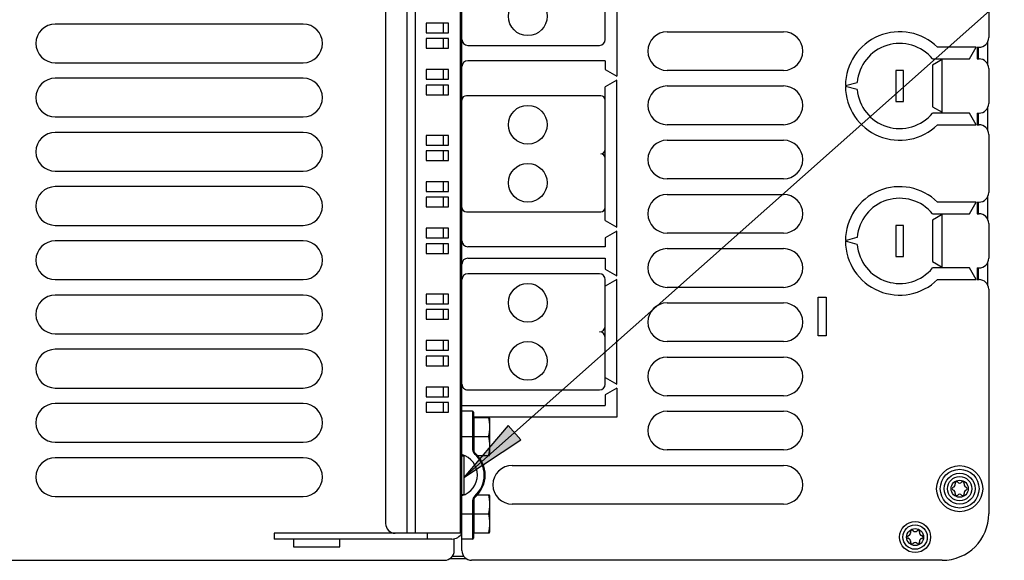
# Model space of a CAD drawing. Units: millimetres. Extents: x 0 to 594, y 0 to 420.
# Drawn here: x 221 to 271, y 322 to 350 of the extents above; entities that cross this region are included whole.
import ezdxf

# ---------------------------------------------------------------- set-up
doc = ezdxf.new("R2010")
doc.units = ezdxf.units.MM
doc.header["$LTSCALE"] = 32.67
doc.layers.get('0').update_dxf_attribs({"linetype": 'CONTINUOUS'})

msp = doc.modelspace()

# ---------------------------------------------------------------- hatches: boundary and pattern name
at = {"linetype": 'CONTINUOUS'}
msp.add_hatch(color=40, dxfattribs=at).paths.add_polyline_path([(246.524, 327.811), (245.86, 328.559), (243.576, 325.861)])

# ---------------------------------------------------------------- linework, layer by layer
at = {"color": 7, "linetype": 'CONTINUOUS'}
for p, q in [((243.476, 322.988), (243.476, 382.088)), ((240.644, 322.988), (240.644, 381.188)), ((241.077, 322.988), (241.077, 381.188)), ((243.409, 322.988), (243.409, 381.188)), ((239.533, 380.688), (239.533, 323.488)), ((251.476, 357.988), (251.476, 346.588)), ((270.676, 351.588), (270.676, 348.588)), ((250.876, 348.488), (250.876, 350.888)), ((235.276, 349.288), (222.476, 349.288)), ((241.633, 349.338), (241.633, 348.838)), ((242.783, 349.338), (241.633, 349.338)), ((242.523, 348.838), (242.523, 349.338)), ((242.783, 348.838), (242.783, 349.338)), ((241.633, 348.838), (242.783, 348.838)), ((254.076, 348.888), (260.076, 348.888)), ((241.633, 348.538), (241.633, 348.038)), ((242.783, 348.538), (241.633, 348.538)), ((242.523, 348.038), (242.523, 348.538)), ((242.783, 348.038), (242.783, 348.538)), ((270.636, 347.173), (270.636, 348.403)), ((241.633, 348.038), (242.783, 348.038)), ((243.776, 348.188), (250.576, 348.188)), ((270.035, 348.088), (268.035, 348.088)), ((269.689, 347.488), (270.035, 348.088)), ((270.076, 348.088), (270.076, 347.488)), ((270.076, 348.088), (270.176, 348.088)), ((270.136, 348.088), (270.136, 347.488)), ((222.476, 347.288), (235.276, 347.288)), ((250.876, 347.388), (243.776, 347.388)), ((250.876, 347.388), (250.876, 346.934)), ((267.773, 347.488), (269.689, 347.488)), ((268.273, 347.448), (267.773, 347.159)), ((268.273, 344.728), (268.273, 347.448)), ((270.076, 347.488), (270.176, 347.488)), ((241.633, 346.938), (241.633, 346.438)), ((242.783, 346.938), (241.633, 346.938)), ((242.523, 346.438), (242.523, 346.938)), ((242.783, 346.438), (242.783, 346.938)), ((250.876, 346.934), (251.476, 346.588)), ((260.076, 346.888), (254.076, 346.888)), ((265.876, 346.888), (265.876, 345.288)), ((266.276, 346.888), (265.876, 346.888)), ((266.276, 345.288), (266.276, 346.888)), ((267.773, 347.159), (267.773, 345.017)), ((270.676, 346.988), (270.676, 345.188)), ((235.276, 346.488), (222.476, 346.488)), ((241.633, 346.438), (242.783, 346.438)), ((251.476, 346.388), (250.876, 346.042)), ((251.476, 338.788), (251.476, 346.388)), ((263.276, 346.108), (263.883, 346.271)), ((241.633, 346.138), (241.633, 345.638)), ((242.783, 346.138), (241.633, 346.138)), ((242.523, 345.638), (242.523, 346.138)), ((242.783, 345.638), (242.783, 346.138)), ((250.876, 339.134), (250.876, 346.042)), ((254.076, 346.088), (260.076, 346.088)), ((263.883, 345.905), (263.276, 346.068)), ((241.633, 345.638), (242.783, 345.638)), ((250.644, 345.588), (243.708, 345.588)), ((265.876, 345.288), (266.276, 345.288)), ((267.773, 345.017), (268.273, 344.728)), ((270.636, 343.773), (270.636, 345.003)), ((222.476, 344.488), (235.276, 344.488)), ((269.689, 344.688), (267.773, 344.688)), ((270.035, 344.088), (269.689, 344.688)), ((270.076, 344.688), (270.076, 344.088)), ((270.076, 344.688), (270.176, 344.688)), ((270.136, 344.688), (270.136, 344.088)), ((235.276, 343.688), (222.476, 343.688)), ((260.076, 344.088), (254.076, 344.088)), ((268.035, 344.088), (270.035, 344.088)), ((270.076, 344.088), (270.176, 344.088)), ((241.633, 343.538), (241.633, 343.038)), ((242.783, 343.538), (241.633, 343.538)), ((242.523, 343.038), (242.523, 343.538)), ((242.783, 343.038), (242.783, 343.538)), ((254.076, 343.288), (260.076, 343.288)), ((270.676, 343.588), (270.676, 340.588)), ((241.633, 343.038), (242.783, 343.038)), ((241.633, 342.738), (241.633, 342.238)), ((242.783, 342.738), (241.633, 342.738)), ((242.523, 342.238), (242.523, 342.738)), ((242.783, 342.238), (242.783, 342.738)), ((241.633, 342.238), (242.783, 342.238)), ((222.476, 341.688), (235.276, 341.688)), ((260.076, 341.288), (254.076, 341.288)), ((235.276, 340.888), (222.476, 340.888)), ((241.633, 341.138), (241.633, 340.638)), ((242.783, 341.138), (241.633, 341.138)), ((241.633, 340.638), (242.783, 340.638)), ((242.523, 340.638), (242.523, 341.138)), ((242.783, 340.638), (242.783, 341.138)), ((241.633, 340.338), (241.633, 339.838)), ((242.783, 340.338), (241.633, 340.338)), ((242.523, 339.838), (242.523, 340.338)), ((242.783, 339.838), (242.783, 340.338)), ((254.076, 340.488), (260.076, 340.488)), ((270.636, 339.173), (270.636, 340.403)), ((241.633, 339.838), (242.783, 339.838)), ((270.035, 340.088), (268.035, 340.088)), ((269.689, 339.488), (270.035, 340.088)), ((270.076, 340.088), (270.076, 339.488)), ((270.076, 340.088), (270.176, 340.088)), ((270.136, 340.088), (270.136, 339.488)), ((243.708, 339.588), (250.644, 339.588)), ((250.876, 339.134), (251.476, 338.788)), ((267.773, 339.488), (269.689, 339.488)), ((268.273, 339.448), (267.773, 339.159)), ((267.773, 339.159), (267.773, 337.017)), ((268.273, 336.728), (268.273, 339.448)), ((270.076, 339.488), (270.176, 339.488)), ((222.476, 338.888), (235.276, 338.888)), ((241.633, 338.738), (241.633, 338.238)), ((242.783, 338.738), (241.633, 338.738)), ((242.523, 338.238), (242.523, 338.738)), ((242.783, 338.238), (242.783, 338.738)), ((265.876, 338.888), (265.876, 337.288)), ((266.276, 338.888), (265.876, 338.888)), ((266.276, 337.288), (266.276, 338.888)), ((270.676, 338.988), (270.676, 337.188)), ((241.633, 338.238), (242.783, 338.238)), ((251.476, 338.588), (250.876, 338.242)), ((250.876, 338.242), (250.876, 337.788)), ((251.476, 336.288), (251.476, 338.588)), ((260.076, 338.488), (254.076, 338.488)), ((263.276, 338.108), (263.883, 338.271)), ((235.276, 338.088), (222.476, 338.088)), ((241.633, 337.938), (241.633, 337.438)), ((242.783, 337.938), (241.633, 337.938)), ((242.523, 337.438), (242.523, 337.938)), ((242.783, 337.438), (242.783, 337.938)), ((250.876, 337.788), (243.776, 337.788)), ((254.076, 337.688), (260.076, 337.688)), ((263.883, 337.905), (263.276, 338.068)), ((241.633, 337.438), (242.783, 337.438)), ((243.776, 337.188), (250.876, 337.188)), ((250.876, 337.188), (250.876, 336.634)), ((265.876, 337.288), (266.276, 337.288)), ((250.876, 336.634), (251.476, 336.288)), ((267.773, 337.017), (268.273, 336.728)), ((269.689, 336.688), (267.773, 336.688)), ((270.035, 336.088), (269.689, 336.688)), ((270.076, 336.688), (270.076, 336.088)), ((270.076, 336.688), (270.176, 336.688)), ((270.136, 336.688), (270.136, 336.088)), ((270.636, 335.773), (270.636, 337.003)), ((222.476, 336.088), (235.276, 336.088)), ((250.576, 336.388), (243.776, 336.388)), ((251.476, 336.088), (250.876, 335.742)), ((250.876, 330.69), (250.876, 336.088)), ((251.476, 330.688), (251.476, 336.088)), ((268.035, 336.088), (270.035, 336.088)), ((270.076, 336.088), (270.176, 336.088)), ((260.076, 335.688), (254.076, 335.688)), ((270.676, 335.588), (270.676, 323.988)), ((235.276, 335.288), (222.476, 335.288)), ((241.633, 335.338), (241.633, 334.838)), ((242.783, 335.338), (241.633, 335.338)), ((242.523, 334.838), (242.523, 335.338)), ((242.783, 334.838), (242.783, 335.338)), ((261.876, 333.188), (261.876, 335.188)), ((261.876, 335.188), (262.276, 335.188)), ((262.276, 335.188), (262.276, 333.188)), ((241.633, 334.838), (242.783, 334.838)), ((241.633, 334.538), (241.633, 334.038)), ((242.783, 334.538), (241.633, 334.538)), ((242.523, 334.038), (242.523, 334.538)), ((242.783, 334.038), (242.783, 334.538)), ((254.076, 334.888), (260.076, 334.888)), ((241.633, 334.038), (242.783, 334.038)), ((222.476, 333.288), (235.276, 333.288)), ((262.276, 333.188), (261.876, 333.188)), ((241.633, 332.938), (241.633, 332.438)), ((242.783, 332.938), (241.633, 332.938)), ((242.523, 332.438), (242.523, 332.938)), ((242.783, 332.438), (242.783, 332.938)), ((260.076, 332.888), (254.076, 332.888)), ((235.276, 332.488), (222.476, 332.488)), ((241.633, 332.438), (242.783, 332.438)), ((241.633, 332.138), (241.633, 331.638)), ((242.783, 332.138), (241.633, 332.138)), ((242.523, 331.638), (242.523, 332.138)), ((242.783, 331.638), (242.783, 332.138)), ((254.076, 332.088), (260.076, 332.088)), ((241.633, 331.638), (242.783, 331.638)), ((250.876, 331.034), (251.476, 330.688)), ((222.476, 330.488), (235.276, 330.488)), ((241.633, 330.538), (241.633, 330.038)), ((242.783, 330.538), (241.633, 330.538)), ((242.523, 330.038), (242.523, 330.538)), ((242.783, 330.038), (242.783, 330.538)), ((251.476, 330.488), (250.876, 330.142)), ((251.476, 330.488), (251.476, 328.988)), ((241.633, 330.038), (242.783, 330.038)), ((243.776, 330.388), (250.576, 330.39)), ((250.876, 330.142), (250.876, 329.588)), ((260.076, 330.088), (254.076, 330.088)), ((235.276, 329.688), (222.476, 329.688)), ((241.633, 329.738), (241.633, 329.238)), ((242.783, 329.738), (241.633, 329.738)), ((242.523, 329.238), (242.523, 329.738)), ((242.783, 329.238), (242.783, 329.738)), ((243.476, 329.588), (250.876, 329.588)), ((241.633, 329.238), (242.783, 329.238)), ((244.026, 329.288), (243.476, 329.288)), ((244.026, 329.288), (244.026, 327.329)), ((244.076, 329.238), (244.076, 327.329)), ((251.476, 328.988), (244.076, 328.988)), ((244.106, 327.198), (244.106, 328.966)), ((244.106, 328.966), (244.895, 328.966)), ((244.276, 328.988), (244.276, 328.966)), ((244.846, 328.966), (244.849, 328.95)), ((244.849, 328.95), (244.853, 328.933)), ((244.906, 328.936), (244.895, 328.966)), ((254.076, 329.288), (260.076, 329.288)), ((244.106, 328.876), (244.076, 328.856)), ((244.853, 328.933), (244.856, 328.917)), ((244.856, 328.917), (244.859, 328.901)), ((244.859, 328.901), (244.862, 328.885)), ((244.862, 328.885), (244.865, 328.869)), ((244.865, 328.869), (244.867, 328.853)), ((244.867, 328.853), (244.869, 328.841)), ((244.869, 328.841), (244.872, 328.825)), ((244.872, 328.825), (244.874, 328.813)), ((244.874, 328.813), (244.876, 328.802)), ((244.876, 328.802), (244.877, 328.79)), ((244.877, 328.79), (244.879, 328.778)), ((244.879, 328.778), (244.881, 328.766)), ((244.881, 328.766), (244.882, 328.755)), ((244.882, 328.755), (244.884, 328.743)), ((244.884, 328.743), (244.885, 328.731)), ((244.885, 328.731), (244.887, 328.72)), ((244.887, 328.72), (244.888, 328.708)), ((244.888, 328.708), (244.889, 328.696)), ((244.889, 328.696), (244.89, 328.684)), ((244.89, 328.684), (244.892, 328.673)), ((244.892, 328.673), (244.893, 328.661)), ((244.893, 328.661), (244.894, 328.649)), ((244.894, 328.649), (244.895, 328.638)), ((244.895, 328.638), (244.895, 328.626)), ((244.895, 328.626), (244.896, 328.614)), ((244.896, 328.614), (244.897, 328.602)), ((244.897, 328.602), (244.898, 328.591)), ((244.898, 328.591), (244.898, 328.579)), ((244.898, 328.579), (244.899, 328.567)), ((244.899, 328.567), (244.899, 328.555)), ((244.899, 328.555), (244.9, 328.54)), ((244.9, 328.54), (244.9, 328.528)), ((244.9, 328.528), (244.9, 328.516)), ((244.9, 328.516), (244.901, 328.504)), ((244.901, 328.446), (244.9, 328.434)), ((244.9, 328.434), (244.9, 328.422)), ((244.901, 328.504), (244.901, 328.493)), ((244.901, 328.493), (244.901, 328.481)), ((244.901, 328.481), (244.901, 328.469)), ((244.901, 328.469), (244.901, 328.457)), ((244.901, 328.457), (244.901, 328.446)), ((244.906, 328.936), (244.906, 327.041)), ((243.476, 327.988), (244.076, 327.988)), ((244.106, 327.988), (244.846, 327.988)), ((244.848, 328), (244.846, 327.988)), ((244.846, 327.988), (244.849, 327.972)), ((244.852, 328.017), (244.848, 328)), ((244.849, 327.972), (244.853, 327.955)), ((244.855, 328.033), (244.852, 328.017)), ((244.853, 327.955), (244.856, 327.939)), ((244.858, 328.049), (244.855, 328.033)), ((244.856, 327.939), (244.859, 327.923)), ((244.861, 328.065), (244.858, 328.049)), ((244.864, 328.081), (244.861, 328.065)), ((244.867, 328.097), (244.864, 328.081)), ((244.869, 328.109), (244.867, 328.097)), ((244.871, 328.121), (244.869, 328.109)), ((244.873, 328.133), (244.871, 328.121)), ((244.874, 328.145), (244.873, 328.133)), ((244.876, 328.156), (244.874, 328.145)), ((244.878, 328.168), (244.876, 328.156)), ((244.88, 328.18), (244.878, 328.168)), ((244.881, 328.192), (244.88, 328.18)), ((244.883, 328.203), (244.881, 328.192)), ((244.884, 328.215), (244.883, 328.203)), ((244.886, 328.227), (244.884, 328.215)), ((244.887, 328.238), (244.886, 328.227)), ((244.888, 328.25), (244.887, 328.238)), ((244.89, 328.262), (244.888, 328.25)), ((244.891, 328.274), (244.89, 328.262)), ((244.892, 328.281), (244.891, 328.274)), ((244.893, 328.293), (244.892, 328.281)), ((244.894, 328.305), (244.893, 328.293)), ((244.895, 328.316), (244.894, 328.305)), ((244.896, 328.34), (244.895, 328.328)), ((244.895, 328.328), (244.895, 328.316)), ((244.897, 328.352), (244.896, 328.34)), ((244.898, 328.363), (244.897, 328.352)), ((244.899, 328.387), (244.898, 328.375)), ((244.898, 328.375), (244.898, 328.363)), ((244.9, 328.41), (244.899, 328.399)), ((244.899, 328.399), (244.899, 328.387)), ((244.9, 328.422), (244.9, 328.41)), ((222.476, 327.688), (235.276, 327.688)), ((244.859, 327.923), (244.862, 327.907)), ((244.862, 327.907), (244.865, 327.891)), ((244.865, 327.891), (244.867, 327.875)), ((244.867, 327.875), (244.869, 327.863)), ((244.869, 327.863), (244.871, 327.851)), ((244.871, 327.851), (244.874, 327.832)), ((244.874, 327.832), (244.876, 327.82)), ((244.876, 327.82), (244.878, 327.808)), ((244.878, 327.808), (244.88, 327.796)), ((244.88, 327.796), (244.881, 327.785)), ((244.881, 327.785), (244.883, 327.773)), ((244.883, 327.773), (244.884, 327.761)), ((244.884, 327.761), (244.886, 327.749)), ((244.886, 327.749), (244.888, 327.73)), ((244.888, 327.73), (244.889, 327.718)), ((244.889, 327.718), (244.89, 327.706)), ((244.89, 327.706), (244.892, 327.695)), ((244.892, 327.695), (244.893, 327.683)), ((244.893, 327.683), (244.894, 327.671)), ((244.894, 327.671), (244.895, 327.66)), ((244.895, 327.66), (244.895, 327.648)), ((244.895, 327.648), (244.896, 327.636)), ((244.896, 327.636), (244.897, 327.624)), ((244.897, 327.624), (244.898, 327.613)), ((244.898, 327.613), (244.898, 327.601)), ((244.898, 327.601), (244.899, 327.589)), ((244.899, 327.589), (244.899, 327.577)), ((244.899, 327.577), (244.9, 327.562)), ((244.9, 327.432), (244.899, 327.421)), ((244.899, 327.421), (244.899, 327.409)), ((244.9, 327.562), (244.9, 327.55)), ((244.9, 327.55), (244.9, 327.538)), ((244.9, 327.538), (244.901, 327.526)), ((244.901, 327.468), (244.9, 327.456)), ((244.9, 327.456), (244.9, 327.444)), ((244.9, 327.444), (244.9, 327.432)), ((244.901, 327.526), (244.901, 327.515)), ((244.901, 327.515), (244.901, 327.503)), ((244.901, 327.503), (244.901, 327.491)), ((244.901, 327.491), (244.901, 327.479)), ((244.901, 327.479), (244.901, 327.468)), ((243.476, 326.988), (243.576, 326.988)), ((243.576, 326.988), (243.576, 324.988)), ((243.583, 324.966), (243.583, 327.01)), ((244.026, 327.329), (244.026, 327.321)), ((244.076, 327.329), (244.026, 327.329)), ((244.026, 327.321), (244.026, 327.313)), ((244.026, 327.313), (244.027, 327.305)), ((244.027, 327.305), (244.027, 327.297)), ((244.027, 327.297), (244.028, 327.289)), ((244.028, 327.289), (244.029, 327.281)), ((244.029, 327.281), (244.03, 327.273)), ((244.03, 327.273), (244.032, 327.265)), ((244.032, 327.265), (244.033, 327.258)), ((244.033, 327.258), (244.035, 327.25)), ((244.035, 327.25), (244.037, 327.242)), ((244.037, 327.242), (244.039, 327.234)), ((244.039, 327.234), (244.041, 327.227)), ((244.041, 327.227), (244.043, 327.219)), ((244.043, 327.219), (244.046, 327.212)), ((244.046, 327.212), (244.049, 327.204)), ((244.049, 327.204), (244.052, 327.197)), ((244.052, 327.197), (244.055, 327.189)), ((244.055, 327.189), (244.058, 327.182)), ((244.058, 327.182), (244.061, 327.175)), ((244.061, 327.175), (244.065, 327.168)), ((244.065, 327.168), (244.069, 327.161)), ((244.069, 327.161), (244.073, 327.154)), ((244.073, 327.154), (244.077, 327.147)), ((244.076, 327.322), (244.076, 327.329)), ((244.076, 327.315), (244.076, 327.322)), ((244.077, 327.308), (244.076, 327.315)), ((244.077, 327.3), (244.077, 327.308)), ((244.078, 327.293), (244.077, 327.3)), ((244.077, 327.147), (244.081, 327.14)), ((244.079, 327.286), (244.078, 327.293)), ((244.08, 327.279), (244.079, 327.286)), ((244.081, 327.272), (244.08, 327.279)), ((244.083, 327.265), (244.081, 327.272)), ((244.081, 327.14), (244.085, 327.133)), ((244.084, 327.257), (244.083, 327.265)), ((244.086, 327.25), (244.084, 327.257)), ((244.085, 327.133), (244.09, 327.127)), ((244.088, 327.243), (244.086, 327.25)), ((244.09, 327.237), (244.088, 327.243)), ((244.093, 327.23), (244.09, 327.237)), ((244.09, 327.127), (244.094, 327.12)), ((244.095, 327.223), (244.093, 327.23)), ((244.094, 327.12), (244.099, 327.114)), ((244.098, 327.216), (244.095, 327.223)), ((244.101, 327.209), (244.098, 327.216)), ((244.099, 327.114), (244.104, 327.108)), ((244.103, 327.203), (244.101, 327.209)), ((244.107, 327.196), (244.103, 327.203)), ((244.104, 327.108), (244.109, 327.102)), ((244.11, 327.19), (244.107, 327.196)), ((244.109, 327.102), (244.114, 327.096)), ((244.113, 327.183), (244.11, 327.19)), ((244.117, 327.177), (244.113, 327.183)), ((244.114, 327.096), (244.12, 327.09)), ((244.121, 327.171), (244.117, 327.177)), ((244.12, 327.09), (244.125, 327.084)), ((244.124, 327.165), (244.121, 327.171)), ((244.128, 327.159), (244.124, 327.165)), ((244.125, 327.084), (244.131, 327.078)), ((244.133, 327.153), (244.128, 327.159)), ((244.131, 327.078), (244.137, 327.073)), ((244.137, 327.147), (244.133, 327.153)), ((244.141, 327.141), (244.137, 327.147)), ((244.137, 327.073), (244.143, 327.068)), ((244.146, 327.136), (244.141, 327.141)), ((244.176, 327.105), (244.143, 327.068)), ((244.151, 327.13), (244.146, 327.136)), ((244.156, 327.125), (244.151, 327.13)), ((244.161, 327.119), (244.156, 327.125)), ((244.166, 327.114), (244.161, 327.119)), ((244.171, 327.109), (244.166, 327.114)), ((244.176, 327.105), (244.171, 327.109)), ((244.272, 327.01), (244.895, 327.01)), ((244.276, 327.01), (244.276, 327.006)), ((244.85, 327.031), (244.846, 327.01)), ((244.853, 327.047), (244.85, 327.031)), ((244.856, 327.063), (244.853, 327.047)), ((244.86, 327.079), (244.856, 327.063)), ((244.862, 327.095), (244.86, 327.079)), ((244.865, 327.111), (244.862, 327.095)), ((244.868, 327.127), (244.865, 327.111)), ((244.87, 327.139), (244.868, 327.127)), ((244.872, 327.151), (244.87, 327.139)), ((244.874, 327.163), (244.872, 327.151)), ((244.876, 327.174), (244.874, 327.163)), ((244.877, 327.186), (244.876, 327.174)), ((244.879, 327.198), (244.877, 327.186)), ((244.881, 327.21), (244.879, 327.198)), ((244.882, 327.221), (244.881, 327.21)), ((244.884, 327.233), (244.882, 327.221)), ((244.885, 327.245), (244.884, 327.233)), ((244.887, 327.257), (244.885, 327.245)), ((244.888, 327.268), (244.887, 327.257)), ((244.889, 327.28), (244.888, 327.268)), ((244.89, 327.292), (244.889, 327.28)), ((244.892, 327.303), (244.89, 327.292)), ((244.893, 327.315), (244.892, 327.303)), ((244.894, 327.327), (244.893, 327.315)), ((244.895, 327.338), (244.894, 327.327)), ((244.896, 327.362), (244.895, 327.35)), ((244.895, 327.35), (244.895, 327.338)), ((244.895, 327.01), (244.906, 327.041)), ((244.897, 327.374), (244.896, 327.362)), ((244.898, 327.385), (244.897, 327.374)), ((244.899, 327.409), (244.898, 327.397)), ((244.898, 327.397), (244.898, 327.385)), ((260.076, 327.288), (254.076, 327.288)), ((235.276, 326.888), (222.476, 326.888)), ((246.076, 326.488), (260.076, 326.488)), ((222.476, 324.888), (235.276, 324.888)), ((243.476, 324.988), (243.576, 324.988)), ((244.114, 324.88), (244.109, 324.874)), ((244.12, 324.886), (244.114, 324.88)), ((244.125, 324.892), (244.12, 324.886)), ((244.131, 324.898), (244.125, 324.892)), ((244.137, 324.903), (244.131, 324.898)), ((244.143, 324.909), (244.137, 324.903)), ((244.176, 324.871), (244.143, 324.909)), ((244.272, 324.966), (244.895, 324.966)), ((244.276, 324.97), (244.276, 324.966)), ((244.846, 324.966), (244.849, 324.95)), ((244.849, 324.95), (244.853, 324.933)), ((244.853, 324.933), (244.856, 324.917)), ((244.856, 324.917), (244.859, 324.901)), ((244.859, 324.901), (244.862, 324.885)), ((244.862, 324.885), (244.865, 324.869)), ((244.906, 324.936), (244.895, 324.966)), ((244.906, 324.936), (244.906, 323.041)), ((244.027, 324.671), (244.026, 324.663)), ((244.026, 324.663), (244.026, 324.655)), ((244.026, 324.655), (244.026, 324.647)), ((244.026, 324.647), (244.026, 322.688)), ((244.076, 324.647), (244.026, 324.647)), ((244.028, 324.687), (244.027, 324.679)), ((244.027, 324.679), (244.027, 324.671)), ((244.029, 324.695), (244.028, 324.687)), ((244.03, 324.703), (244.029, 324.695)), ((244.032, 324.711), (244.03, 324.703)), ((244.033, 324.719), (244.032, 324.711)), ((244.035, 324.726), (244.033, 324.719)), ((244.037, 324.734), (244.035, 324.726)), ((244.039, 324.742), (244.037, 324.734)), ((244.041, 324.749), (244.039, 324.742)), ((244.043, 324.757), (244.041, 324.749)), ((244.046, 324.765), (244.043, 324.757)), ((244.049, 324.772), (244.046, 324.765)), ((244.052, 324.779), (244.049, 324.772)), ((244.055, 324.787), (244.052, 324.779)), ((244.058, 324.794), (244.055, 324.787)), ((244.061, 324.801), (244.058, 324.794)), ((244.065, 324.808), (244.061, 324.801)), ((244.069, 324.815), (244.065, 324.808)), ((244.073, 324.822), (244.069, 324.815)), ((244.077, 324.829), (244.073, 324.822)), ((244.076, 324.661), (244.077, 324.669)), ((244.076, 324.654), (244.076, 324.661)), ((244.076, 324.647), (244.076, 324.654)), ((244.076, 324.647), (244.076, 322.738)), ((244.081, 324.836), (244.077, 324.829)), ((244.077, 324.676), (244.078, 324.683)), ((244.077, 324.669), (244.077, 324.676)), ((244.078, 324.683), (244.079, 324.69)), ((244.079, 324.69), (244.08, 324.697)), ((244.08, 324.697), (244.081, 324.704)), ((244.085, 324.843), (244.081, 324.836)), ((244.081, 324.704), (244.083, 324.712)), ((244.083, 324.712), (244.084, 324.719)), ((244.084, 324.719), (244.086, 324.726)), ((244.09, 324.849), (244.085, 324.843)), ((244.086, 324.726), (244.088, 324.733)), ((244.088, 324.733), (244.09, 324.74)), ((244.094, 324.856), (244.09, 324.849)), ((244.09, 324.74), (244.093, 324.746)), ((244.093, 324.746), (244.095, 324.753)), ((244.099, 324.862), (244.094, 324.856)), ((244.095, 324.753), (244.098, 324.76)), ((244.098, 324.76), (244.101, 324.767)), ((244.104, 324.868), (244.099, 324.862)), ((244.101, 324.767), (244.103, 324.773)), ((244.103, 324.773), (244.107, 324.78)), ((244.109, 324.874), (244.104, 324.868)), ((244.106, 323.01), (244.106, 324.778)), ((244.107, 324.78), (244.11, 324.786)), ((244.11, 324.786), (244.113, 324.793)), ((244.113, 324.793), (244.117, 324.799)), ((244.117, 324.799), (244.121, 324.805)), ((244.121, 324.805), (244.124, 324.811)), ((244.124, 324.811), (244.129, 324.817)), ((244.129, 324.817), (244.133, 324.823)), ((244.133, 324.823), (244.137, 324.829)), ((244.137, 324.829), (244.141, 324.835)), ((244.141, 324.835), (244.146, 324.841)), ((244.146, 324.841), (244.151, 324.846)), ((244.151, 324.846), (244.156, 324.851)), ((244.156, 324.851), (244.161, 324.857)), ((244.161, 324.857), (244.166, 324.862)), ((244.166, 324.862), (244.171, 324.867)), ((244.171, 324.867), (244.176, 324.871)), ((244.865, 324.869), (244.867, 324.853)), ((244.867, 324.853), (244.869, 324.841)), ((244.869, 324.841), (244.871, 324.829)), ((244.871, 324.829), (244.873, 324.817)), ((244.873, 324.817), (244.875, 324.806)), ((244.875, 324.806), (244.877, 324.794)), ((244.877, 324.794), (244.878, 324.782)), ((244.878, 324.782), (244.881, 324.766)), ((244.881, 324.766), (244.882, 324.755)), ((244.882, 324.755), (244.884, 324.743)), ((244.884, 324.743), (244.885, 324.731)), ((244.885, 324.731), (244.887, 324.72)), ((244.887, 324.72), (244.888, 324.708)), ((244.888, 324.708), (244.889, 324.696)), ((244.889, 324.696), (244.89, 324.684)), ((244.89, 324.684), (244.892, 324.673)), ((244.892, 324.673), (244.893, 324.661)), ((244.893, 324.661), (244.894, 324.649)), ((244.894, 324.649), (244.895, 324.638)), ((244.895, 324.638), (244.895, 324.626)), ((244.895, 324.626), (244.896, 324.614)), ((244.896, 324.614), (244.897, 324.602)), ((244.897, 324.602), (244.898, 324.591)), ((244.898, 324.367), (244.897, 324.356)), ((244.898, 324.591), (244.898, 324.579)), ((244.898, 324.579), (244.899, 324.567)), ((244.899, 324.379), (244.898, 324.367)), ((244.899, 324.567), (244.899, 324.555)), ((244.899, 324.555), (244.9, 324.544)), ((244.9, 324.403), (244.899, 324.391)), ((244.899, 324.391), (244.899, 324.379)), ((244.9, 324.544), (244.9, 324.532)), ((244.9, 324.532), (244.9, 324.52)), ((244.9, 324.52), (244.901, 324.508)), ((244.901, 324.45), (244.9, 324.438)), ((244.9, 324.438), (244.9, 324.426)), ((244.9, 324.426), (244.9, 324.414)), ((244.9, 324.414), (244.9, 324.403)), ((244.901, 324.508), (244.901, 324.497)), ((244.901, 324.497), (244.901, 324.485)), ((244.901, 324.485), (244.901, 324.473)), ((244.901, 324.473), (244.901, 324.461)), ((244.901, 324.461), (244.901, 324.45)), ((260.076, 324.488), (246.076, 324.488)), ((243.476, 323.988), (244.076, 323.988)), ((244.106, 323.988), (244.846, 323.988)), ((244.849, 324.004), (244.846, 323.988)), ((244.846, 323.988), (244.849, 323.972)), ((244.853, 324.021), (244.849, 324.004)), ((244.849, 323.972), (244.853, 323.955)), ((244.856, 324.041), (244.853, 324.021)), ((244.853, 323.955), (244.856, 323.939)), ((244.86, 324.057), (244.856, 324.041)), ((244.856, 323.939), (244.859, 323.923)), ((244.859, 323.923), (244.862, 323.907)), ((244.862, 324.073), (244.86, 324.057)), ((244.865, 324.089), (244.862, 324.073)), ((244.862, 323.907), (244.865, 323.891)), ((244.868, 324.105), (244.865, 324.089)), ((244.865, 323.891), (244.867, 323.875)), ((244.867, 323.875), (244.869, 323.863)), ((244.87, 324.117), (244.868, 324.105)), ((244.869, 323.863), (244.871, 323.851)), ((244.872, 324.129), (244.87, 324.117)), ((244.874, 324.141), (244.872, 324.129)), ((244.876, 324.152), (244.874, 324.141)), ((244.877, 324.164), (244.876, 324.152)), ((244.879, 324.176), (244.877, 324.164)), ((244.881, 324.188), (244.879, 324.176)), ((244.882, 324.199), (244.881, 324.188)), ((244.884, 324.211), (244.882, 324.199)), ((244.885, 324.223), (244.884, 324.211)), ((244.887, 324.235), (244.885, 324.223)), ((244.888, 324.246), (244.887, 324.235)), ((244.889, 324.258), (244.888, 324.246)), ((244.89, 324.27), (244.889, 324.258)), ((244.892, 324.281), (244.89, 324.27)), ((244.893, 324.293), (244.892, 324.281)), ((244.894, 324.305), (244.893, 324.293)), ((244.895, 324.32), (244.894, 324.305)), ((244.896, 324.332), (244.895, 324.32)), ((244.897, 324.344), (244.896, 324.332)), ((244.897, 324.356), (244.897, 324.344)), ((244.871, 323.851), (244.873, 323.839)), ((244.873, 323.839), (244.875, 323.828)), ((244.875, 323.828), (244.877, 323.816)), ((244.877, 323.816), (244.878, 323.804)), ((244.878, 323.804), (244.88, 323.792)), ((244.88, 323.792), (244.882, 323.781)), ((244.882, 323.781), (244.883, 323.769)), ((244.883, 323.769), (244.885, 323.757)), ((244.885, 323.757), (244.886, 323.745)), ((244.886, 323.745), (244.888, 323.73)), ((244.888, 323.73), (244.889, 323.718)), ((244.889, 323.718), (244.89, 323.706)), ((244.89, 323.706), (244.892, 323.695)), ((244.892, 323.695), (244.893, 323.683)), ((244.893, 323.683), (244.894, 323.671)), ((244.894, 323.671), (244.895, 323.66)), ((244.895, 323.35), (244.894, 323.335)), ((244.895, 323.66), (244.895, 323.648)), ((244.895, 323.648), (244.896, 323.636)), ((244.896, 323.362), (244.895, 323.35)), ((244.896, 323.636), (244.897, 323.624)), ((244.897, 323.374), (244.896, 323.362)), ((244.897, 323.624), (244.898, 323.613)), ((244.898, 323.385), (244.897, 323.374)), ((244.898, 323.613), (244.898, 323.601)), ((244.898, 323.601), (244.899, 323.589)), ((244.899, 323.409), (244.898, 323.397)), ((244.898, 323.397), (244.898, 323.385)), ((244.899, 323.589), (244.899, 323.577)), ((244.899, 323.577), (244.9, 323.566)), ((244.9, 323.432), (244.899, 323.421)), ((244.899, 323.421), (244.899, 323.409)), ((244.9, 323.566), (244.9, 323.55)), ((244.9, 323.55), (244.9, 323.538)), ((244.9, 323.538), (244.901, 323.526)), ((244.901, 323.468), (244.9, 323.456)), ((244.9, 323.456), (244.9, 323.444)), ((244.9, 323.444), (244.9, 323.432)), ((244.901, 323.526), (244.901, 323.515)), ((244.901, 323.515), (244.901, 323.503)), ((244.901, 323.503), (244.901, 323.491)), ((244.901, 323.491), (244.901, 323.479)), ((244.901, 323.479), (244.901, 323.468)), ((233.779, 322.988), (233.779, 322.688)), ((243.477, 322.988), (233.779, 322.988)), ((241.676, 322.988), (241.676, 322.688)), ((243.476, 322.088), (243.476, 322.987)), ((244.106, 323.1), (244.076, 323.12)), ((244.106, 323.01), (244.895, 323.01)), ((244.85, 323.031), (244.846, 323.01)), ((244.853, 323.047), (244.85, 323.031)), ((244.856, 323.063), (244.853, 323.047)), ((244.859, 323.075), (244.856, 323.063)), ((244.862, 323.091), (244.859, 323.075)), ((244.865, 323.107), (244.862, 323.091)), ((244.867, 323.123), (244.865, 323.107)), ((244.869, 323.135), (244.867, 323.123)), ((244.871, 323.147), (244.869, 323.135)), ((244.873, 323.159), (244.871, 323.147)), ((244.875, 323.17), (244.873, 323.159)), ((244.877, 323.182), (244.875, 323.17)), ((244.878, 323.194), (244.877, 323.182)), ((244.88, 323.206), (244.878, 323.194)), ((244.882, 323.217), (244.88, 323.206)), ((244.883, 323.229), (244.882, 323.217)), ((244.885, 323.241), (244.883, 323.229)), ((244.886, 323.253), (244.885, 323.241)), ((244.887, 323.264), (244.886, 323.253)), ((244.889, 323.276), (244.887, 323.264)), ((244.89, 323.288), (244.889, 323.276)), ((244.891, 323.299), (244.89, 323.288)), ((244.892, 323.311), (244.891, 323.299)), ((244.893, 323.323), (244.892, 323.311)), ((244.894, 323.335), (244.893, 323.323)), ((244.895, 323.01), (244.906, 323.041)), ((242.957, 322.688), (233.779, 322.688)), ((234.776, 322.688), (234.776, 322.288)), ((237.176, 322.288), (237.176, 322.688)), ((243.076, 322.088), (243.076, 322.7)), ((244.026, 322.688), (243.476, 322.688)), ((234.776, 322.288), (237.176, 322.288)), ((204.276, 321.588), (242.576, 321.588)), ((242.876, 321.688), (243.677, 321.688)), ((243.576, 321.788), (242.976, 321.788)), ((268.276, 321.588), (243.976, 321.588))]:
    msp.add_line(p, q, dxfattribs=at)
at = {"color": 40, "linetype": 'CONTINUOUS'}
msp.add_line((243.576, 325.861), (282.966, 360.855), dxfattribs=at)
at = {"color": 2, "linetype": 'CONTINUOUS'}
for p, q in [((245.86, 328.559), (243.576, 325.861)), ((246.524, 327.811), (245.86, 328.559)), ((243.576, 325.861), (246.524, 327.811))]:
    msp.add_line(p, q, dxfattribs=at)
at = {"color": 7, "linetype": 'CONTINUOUS'}
for centre, radius in [((246.876, 349.688), 1), ((246.876, 344.088), 1), ((246.876, 341.088), 1), ((246.876, 334.888), 1), ((246.876, 331.888), 1), ((269.176, 325.288), 1.19), ((269.176, 325.288), 1), ((269.176, 325.288), 0.8), ((269.176, 325.288), 0.63), ((269.176, 325.288), 0.44), ((266.876, 322.788), 0.8), ((266.876, 322.788), 0.63), ((266.876, 322.788), 0.44)]:
    msp.add_circle(centre, radius, dxfattribs=at)
for centre, radius, start, end in [((222.476, 348.288), 1, 90, 270), ((235.276, 348.288), 1, 270, 90), ((254.076, 347.888), 1, 90, 270), ((260.076, 347.888), 1, 270, 90), ((266.076, 346.088), 2.8, 45.5847, 179.5907), ((243.776, 348.488), 0.3, 180, 270), ((250.576, 348.488), 0.3, 270, 360), ((266.076, 346.088), 2.2, 39.5212, 175.234), ((270.176, 348.588), 0.5, 270, 360), ((243.776, 347.088), 0.3, 90, 180), ((270.176, 346.988), 0.5, 0, 90), ((222.476, 345.488), 1, 90, 270), ((235.276, 345.488), 1, 270, 90), ((254.076, 345.088), 1, 90, 270), ((260.076, 345.088), 1, 270, 90), ((266.076, 346.088), 2.8, 180.4093, 314.4153), ((266.076, 346.088), 2.2, 184.766, 320.4788), ((243.708, 345.356), 0.232, 90, 180), ((250.644, 345.356), 0.232, 0, 90), ((270.176, 345.188), 0.5, 270, 360), ((222.476, 342.688), 1, 90, 270), ((235.276, 342.688), 1, 270, 90), ((270.176, 343.588), 0.5, 0, 90), ((254.076, 342.288), 1, 90, 270), ((260.076, 342.288), 1, 270, 90), ((250.644, 342.82), 0.232, 270, 360), ((250.644, 342.356), 0.232, 0, 90), ((222.476, 339.888), 1, 90, 270), ((235.276, 339.888), 1, 270, 90), ((266.076, 338.088), 2.8, 45.5847, 179.5907), ((254.076, 339.488), 1, 90, 270), ((260.076, 339.488), 1, 270, 90), ((266.076, 338.088), 2.2, 39.5212, 175.234), ((270.176, 340.588), 0.5, 270, 360), ((243.708, 339.82), 0.232, 180, 270), ((250.644, 339.82), 0.232, 270, 360), ((270.176, 338.988), 0.5, 0, 90), ((222.476, 337.088), 1, 90, 270), ((235.276, 337.088), 1, 270, 90), ((243.776, 338.088), 0.3, 180, 270), ((254.076, 336.688), 1, 90, 270), ((260.076, 336.688), 1, 270, 90), ((266.076, 338.088), 2.8, 180.4093, 314.4153), ((266.076, 338.088), 2.2, 184.766, 320.4788), ((243.776, 336.888), 0.3, 90, 180), ((270.176, 337.188), 0.5, 270, 360), ((243.776, 336.088), 0.3, 90, 180), ((250.576, 336.088), 0.3, 0, 90), ((270.176, 335.588), 0.5, 0, 90), ((222.476, 334.288), 1, 90, 270), ((235.276, 334.288), 1, 270, 90), ((254.076, 333.888), 1, 90, 270), ((260.076, 333.888), 1, 270, 90), ((250.576, 333.688), 0.3, 270, 360), ((250.576, 333.088), 0.3, 0, 90), ((222.476, 331.488), 1, 90, 270), ((235.276, 331.488), 1, 270, 90), ((254.076, 331.088), 1, 90, 270), ((260.076, 331.088), 1, 270, 90), ((243.776, 330.688), 0.3, 180, 270.0147), ((250.576, 330.69), 0.3, 270.0147, 360), ((222.476, 328.688), 1, 90, 270), ((235.276, 328.688), 1, 270, 90), ((244.026, 329.238), 0.05, 0, 90), ((254.076, 328.288), 1, 90, 270), ((260.076, 328.288), 1, 270, 90), ((243.176, 325.988), 1.1, 285.8266, 74.1734), ((243.176, 325.988), 1.449, 311.8454, 48.1546), ((243.176, 325.988), 1.499, 311.8454, 48.1546), ((222.476, 325.888), 1, 90, 270), ((235.276, 325.888), 1, 270, 90), ((246.076, 325.488), 1, 90, 270), ((260.076, 325.488), 1, 270, 90), ((268.808, 325.5), 0.139, 283.6336, 16.3664), ((269.018, 325.562), 0.079, 43.6336, 196.3664), ((269.176, 325.712), 0.139, 223.6336, 316.3664), ((269.334, 325.562), 0.079, 343.6336, 136.3664), ((269.543, 325.5), 0.139, 163.6336, 256.3664), ((268.86, 325.288), 0.079, 103.6336, 256.3664), ((268.808, 325.076), 0.139, 343.6336, 76.3664), ((269.018, 325.014), 0.079, 163.6336, 316.3664), ((269.176, 324.864), 0.139, 43.6336, 136.3664), ((269.334, 325.014), 0.079, 223.6336, 16.3664), ((269.543, 325.076), 0.139, 103.6336, 196.3664), ((269.492, 325.288), 0.079, 283.6336, 76.3664), ((268.276, 323.988), 2.4, 270, 360), ((240.033, 323.488), 0.5, 180, 270), ((242.957, 323.288), 0.6, 270, 330), ((266.56, 322.788), 0.079, 103.6336, 256.3664), ((266.508, 323), 0.139, 283.6336, 16.3664), ((266.718, 323.062), 0.079, 43.6336, 196.3664), ((266.876, 323.212), 0.139, 223.6336, 316.3664), ((267.034, 323.062), 0.079, 343.6336, 136.3664), ((267.243, 323), 0.139, 163.6336, 256.3664), ((267.192, 322.788), 0.079, 283.6336, 76.3664), ((244.026, 322.738), 0.05, 270, 360), ((266.508, 322.576), 0.139, 343.6336, 76.3664), ((266.718, 322.514), 0.079, 163.6336, 316.3664), ((266.876, 322.364), 0.139, 43.6336, 136.3664), ((267.034, 322.514), 0.079, 223.6336, 16.3664), ((267.243, 322.576), 0.139, 103.6336, 196.3664), ((242.576, 322.088), 0.5, 270, 360), ((243.976, 322.088), 0.5, 180, 270)]:
    msp.add_arc(centre, radius, start, end, dxfattribs=at)

doc.saveas('drawing.dxf')
